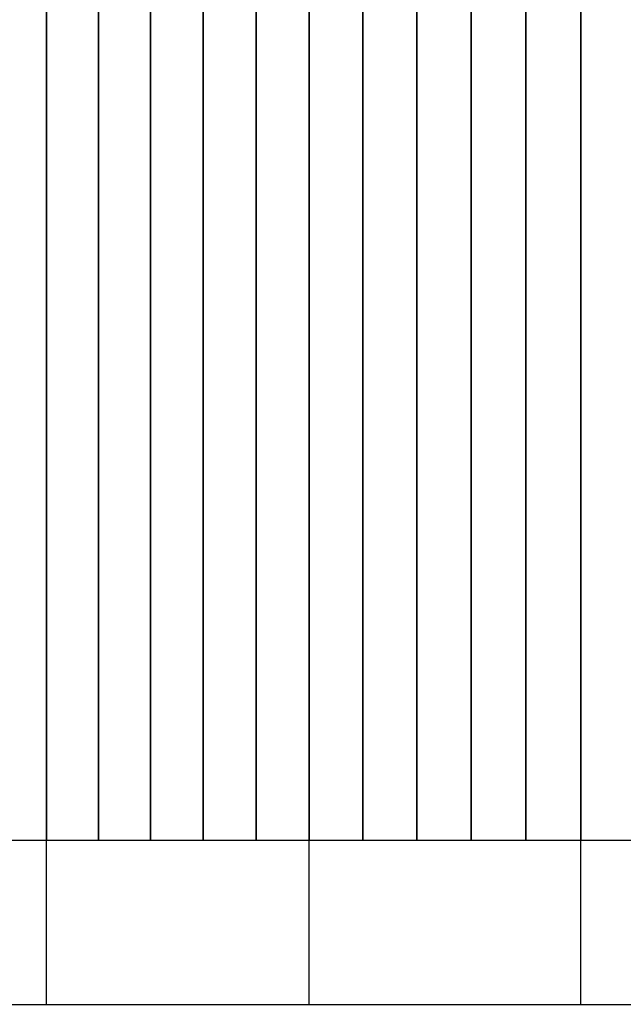
# Model space of a CAD drawing. Extents: x 12 to 18228, y 1916 to 14169.
# Drawn here: x 14757 to 15492, y 5572 to 6772 of the extents above; entities that cross this region are included whole.
import ezdxf

# ---------------------------------------------------------------- set-up
doc = ezdxf.new("R2010")
doc.units = 0
doc.header["$LTSCALE"] = 350
doc.header["$MEASUREMENT"] = 0
doc.layers.add('TERRANO-2258', color=7, linetype='CONTINUOUS')

msp = doc.modelspace()

# ---------------------------------------------------------------- linework, layer by layer
at = {"layer": 'TERRANO-2258'}
for p, q in [((14789.8, 5771.5), (14789.8, 7771.5)), ((14789.8, 7771.5), (14789.8, 5771.5)), ((14852.9, 5771.5), (14852.9, 7771.5)), ((14852.9, 7771.5), (14852.9, 5771.5)), ((14916.5, 5771.5), (14916.5, 7771.5)), ((14916.5, 7771.5), (14916.5, 5771.5)), ((14980.5, 5771.5), (14980.5, 7771.5)), ((14980.5, 7771.5), (14980.5, 5771.5)), ((15044.9, 5771.5), (15044.9, 7771.5)), ((15044.9, 7771.5), (15044.9, 5771.5)), ((15109.8, 5771.5), (15109.8, 7771.5)), ((15109.8, 7771.5), (15109.8, 5771.5)), ((15175.1, 5771.5), (15175.1, 7771.5)), ((15175.1, 7771.5), (15175.1, 5771.5)), ((15240.8, 5771.5), (15240.8, 7771.5)), ((15240.8, 7771.5), (15240.8, 5771.5)), ((15307, 5771.5), (15307, 7771.5)), ((15307, 7771.5), (15307, 5771.5)), ((15373.5, 5771.5), (15373.5, 7771.5)), ((15373.5, 7771.5), (15373.5, 5771.5)), ((15440.5, 5771.5), (15440.5, 7771.5)), ((15440.5, 7771.5), (15440.5, 5771.5)), ((14789.8, 5571.5), (14789.8, 5821.5)), ((15109.8, 5571.5), (15109.8, 5821.5)), ((15440.5, 5571.5), (15440.5, 5821.5)), ((13131.2, 5771.5), (16131.2, 5771.5)), ((14727.2, 5771.5), (14789.8, 5771.5)), ((14789.8, 5771.5), (14852.9, 5771.5)), ((14852.9, 5771.5), (14916.5, 5771.5)), ((14916.5, 5771.5), (14980.5, 5771.5)), ((14980.5, 5771.5), (15044.9, 5771.5)), ((15044.9, 5771.5), (15109.8, 5771.5)), ((15109.8, 5771.5), (15175.1, 5771.5)), ((15175.1, 5771.5), (15240.8, 5771.5)), ((15240.8, 5771.5), (15307, 5771.5)), ((15307, 5771.5), (15373.5, 5771.5)), ((15373.5, 5771.5), (15440.5, 5771.5)), ((15440.5, 5771.5), (15507.8, 5771.5)), ((13131.2, 5571.5), (16131.2, 5571.5))]:
    msp.add_line(p, q, dxfattribs=at)

doc.saveas('drawing.dxf')
